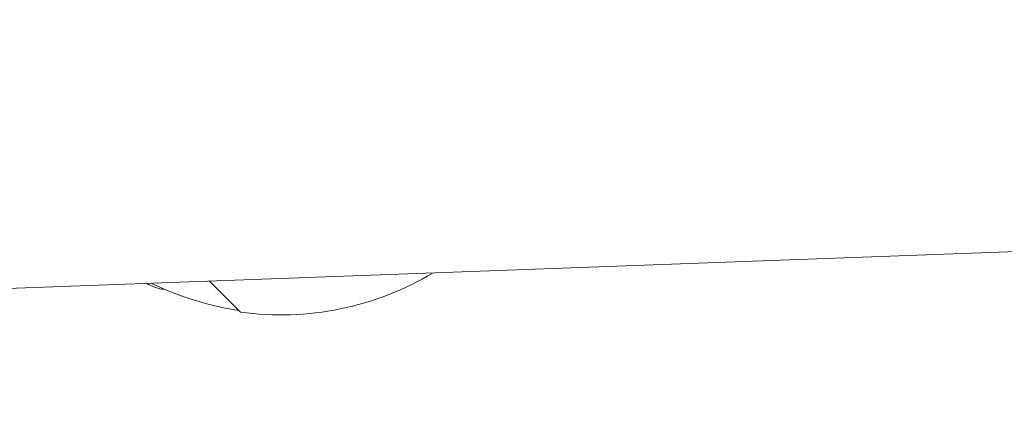
# Model space of a CAD drawing. Units: inches. Extents: x 14246 to 23593, y 1516 to 8792.
# Drawn here: x 16811 to 17226, y 3016 to 3188 of the extents above; entities that cross this region are included whole.
import ezdxf

# ---------------------------------------------------------------- set-up
doc = ezdxf.new("R2010")
doc.units = ezdxf.units.IN
doc.header["$MEASUREMENT"] = 0
doc.styles.get("Standard").update_dxf_attribs({"font": 'arial.ttf'})
doc.dimstyles.get("Standard").update_dxf_attribs({"dimtxt": 0.18, "dimasz": 0.18, "dimexe": 0.18, "dimexo": 0.0625, "dimgap": 0.09, "dimtad": 0, "dimtih": 1, "dimtoh": 1, "dimdec": 4, "dimzin": 0, "dimdsep": 46, "dimtxsty": 'Standard', "dimcen": 0.09, "dimadec": 0, "dimazin": 0, "dimtfac": 1, "dimtdec": 4, "dimtofl": 0, "dimtmove": 0, "dimatfit": 3, "dimfxl": 1, "dimtolj": 1, "dimtzin": 0, "dimarcsym": 0})

# ---------------------------------------------------------------- blocks, each defined once
blk = doc.blocks.new('*D18')
at = {"color": 0, "lineweight": -2, "transparency": 16777216}
for p, q in [((14861.99, 8232.41), (14861.99, 8362.59)), ((15011.99, 8362.41), (23443.35, 8362.41)), ((23593.35, 8232.41), (23593.35, 8362.59))]:
    blk.add_line(p, q, dxfattribs=at)
at = {"color": 0, "transparency": 16777216}
for points in [[(15011.99, 8387.41), (15011.99, 8337.41), (14861.99, 8362.41)], [(23443.35, 8387.41), (23443.35, 8337.41), (23593.35, 8362.41)]]:
    blk.add_solid(points, dxfattribs=at)
at = {"layer": 'Defpoints', "color": 0, "transparency": 16777216}
for p in [(23593.35, 8362.41), (23593.35, 3940.71), (14861.99, 3016.32)]:
    blk.add_point(p, dxfattribs=at)
at = {"color": 0, "transparency": 16777216, "insert": (19227.67, 8595.58), "char_height": 300, "attachment_point": 5}
blk.add_mtext('\\A1;875', dxfattribs=at)

msp = doc.modelspace()

# ---------------------------------------------------------------- linework, layer by layer
at = {"color": 0, "linetype": 'Continuous', "lineweight": 0}
for p, q in [((16557.3469, 3065.68725), (17712.05466, 3107.91586)), ((16904.0864, 3064.79091), (16890.98852, 3077.88879))]:
    msp.add_line(p, q, dxfattribs=at)
for centre, radius, start, end in [((16921.14397, 3188.62159), 125, 262.1569169, 300.8768921), ((16921.69259, 3189.17022), 126, 242.9847536, 243.9292543), ((16921.69259, 3189.17022), 125, 244.0865239, 261.5640616)]:
    msp.add_arc(centre, radius, start, end, dxfattribs=at)
msp.add_open_spline([(16864.56137, 3076.92233), (16864.75912, 3076.80976), (16864.95503, 3076.70066), (16868.27471, 3074.8945), (16870.70509, 3074.22617), (16872.00169, 3074.47142)], degree=3, knots=[-4.071933661, -4.071933661, -4.071933661, -4.071933661, -3.962219928, -3.962219928, -2.194606281, -2.194606281, -2.194606281, -2.194606281], dxfattribs=at)
msp.add_open_spline([(16867.06592, 3076.73834), (16866.89681, 3076.82061), (16866.72507, 3076.90615), (16866.5509, 3076.99509)], degree=3, dxfattribs=at)

# ---------------------------------------------------------------- dimensions: what is measured, and where the dimension line sits
dim = msp.add_linear_dim(base=(23593.34628, 8362.40989), p1=(14861.98572, 3016.32488), p2=(23593.34628, 3940.71064), angle=180, text='875', dimstyle='Standard', override={"dimtxt": 300, "dimasz": 150, "dimgap": 80, "dimtad": 2, "dimtih": 0, "dimfxl": 130, "dimfxlon": 1})
dim.commit()
dim.dimension.update_dxf_attribs({"geometry": '*D18', "text_midpoint": (19227.666, 8362.40989), "dimtype": 160})

doc.saveas('drawing.dxf')
